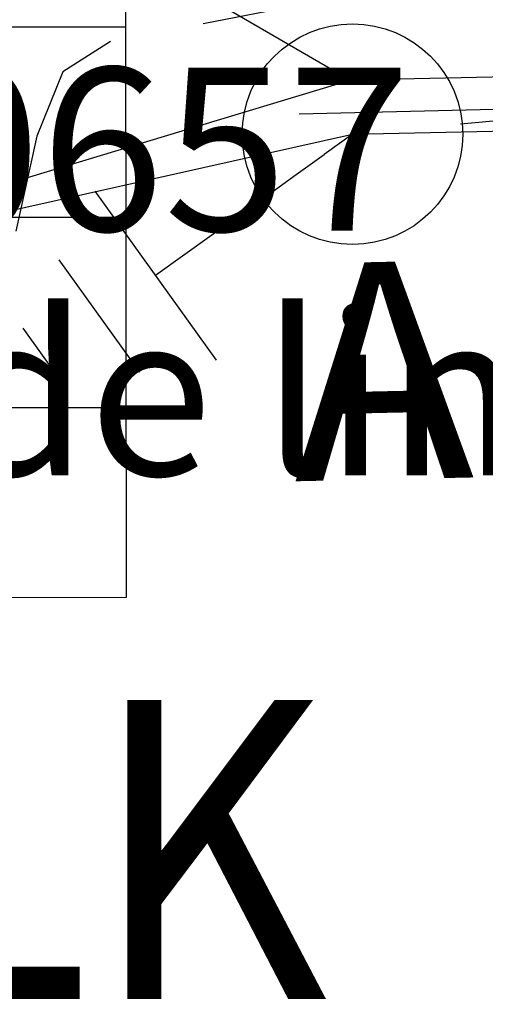
# Model space of a CAD drawing. Extents: x 587775 to 589148, y 6529011 to 6529962.
# Drawn here: x 588551 to 588560, y 6529260 to 6529278 of the extents above; entities that cross this region are included whole.
import ezdxf

# ---------------------------------------------------------------- set-up
doc = ezdxf.new("R2010")
doc.units = 0
doc.header["$MEASUREMENT"] = 0
doc.linetypes.add('XKITLINE00', pattern=[0])
doc.linetypes.add('XKITLINE02', pattern=[4, 2, -2])

msp = doc.modelspace()

# ---------------------------------------------------------------- linework, layer by layer
at = {"color": 1, "linetype": 'XKITLINE00'}
for p, q in [((588553.252, 6529281.665), (588553.267, 6529267.67)), ((588553.256, 6529278.166), (588539.26, 6529278.151)), ((588553.262, 6529274.66), (588548.362, 6529274.66)), ((588539.268, 6529271.154), (588553.263, 6529271.169)), ((588553.267, 6529267.67), (588539.272, 6529267.655))]:
    msp.add_line(p, q, dxfattribs=at)
at = {"color": 7, "linetype": 'XKITLINE00'}
for p, q in [((588554.289, 6529278.989), (588557.47, 6529277.148)), ((588557.43, 6529276.195), (588556.912, 6529275.824)), ((588556.394, 6529275.452), (588556.912, 6529275.824)), ((588555.877, 6529275.08), (588556.394, 6529275.452)), ((588552.691, 6529275.146), (588554.921, 6529272.04)), ((588555.877, 6529275.08), (588553.806, 6529273.593)), ((588552.027, 6529273.885), (588553.514, 6529271.814)), ((588551.363, 6529272.624), (588552.107, 6529271.588))]:
    msp.add_line(p, q, dxfattribs=at)
at = {"color": 1, "linetype": 'XKITLINE02'}
for p, q in [((588556.648, 6529278.602), (588552.98, 6529277.898)), ((588552.98, 6529277.898), (588552.102, 6529277.34)), ((588552.102, 6529277.34), (588551.621, 6529276.16)), ((588551.621, 6529276.16), (588551.238, 6529274.41))]:
    msp.add_line(p, q, dxfattribs=at)
at = {"color": 3, "linetype": 'XKITLINE00'}
for p, q in [((588557.422, 6529277.195), (588598.766, 6529278.086)), ((588557.422, 6529277.195), (588546.723, 6529273.965)), ((588557.43, 6529276.195), (588598.773, 6529277.086)), ((588546.754, 6529273.813), (588557.43, 6529276.195))]:
    msp.add_line(p, q, dxfattribs=at)
at = {"color": 200, "linetype": 'XKITLINE00'}
msp.add_line((588598.367, 6529277.527), (588556.449, 6529276.566), dxfattribs=at)
at = {"color": 7, "linetype": 'XKITLINE02'}
msp.add_line((588564.625, 6529276.852), (588559.421, 6529276.377), dxfattribs=at)
at = {"color": 7, "linetype": 'XKITLINE00'}
msp.add_circle((588557.43, 6529276.195), 2.03, dxfattribs=at)

# ---------------------------------------------------------------- texts
at = {"color": 30}
for s, p in [('56701:001:0657', (588528.971, 6529274.417)), ('Mõisa tee 4a // Prääma alajaam, Prääma küla, Paide linn, Järva maakond', (588456.133, 6529269.917))]:
    msp.add_text(s, height=3, dxfattribs=at).set_placement(p)
at = {"color": 7}
msp.add_text('AMKA.3x120+95', height=4, rotation=1.234, dxfattribs=at).set_placement((588556.362, 6529269.809))
at = {"color": 1, "width": 0.9}
msp.add_text('147761LK', height=5.5, dxfattribs=at).set_placement((588526.453, 6529260.285))

doc.saveas('drawing.dxf')
